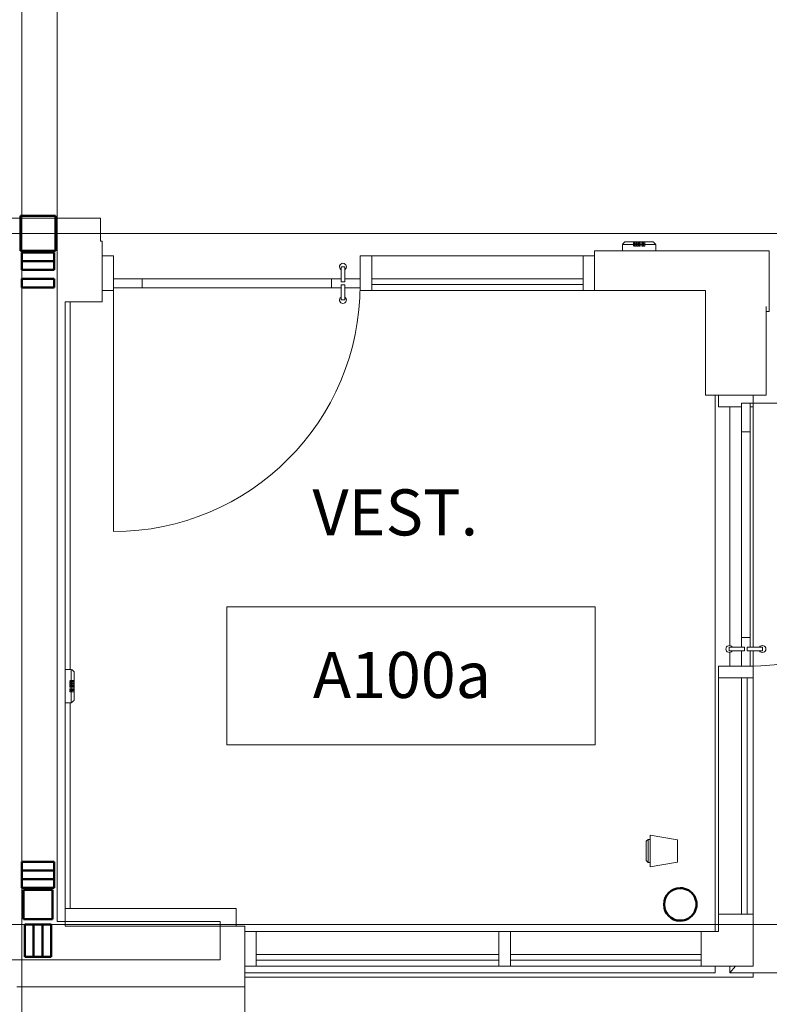
# Model space of a CAD drawing. Units: millimetres. Extents: x -24487 to 14835, y -24258 to 27803.
# Drawn here: x -4337 to -1081, y 1896 to 6170 of the extents above; entities that cross this region are included whole.
import ezdxf

# ---------------------------------------------------------------- set-up
doc = ezdxf.new("R2010")
doc.units = ezdxf.units.MM
for name, color, linetype, lineweight in [('BUILD-E', 10, 'Continuous', 9), ('DOOR-E', 4, 'Continuous', 9), ('FLOORING-E', 16, 'Continuous', 9), ('GLASS-E', 4, 'Continuous', 9), ('GRID-E', 11, 'Continuous', 9), ('HIDE-E', 4, 'Continuous', 9), ('IFT -  Structure Reference Revised 06_28_2018 _rvt-1-Level 1 Copy 1 Copy 1$0$FLOORING-E', 16, 'Continuous', 9), ('IFT -  Structure Reference Revised 06_28_2018 _rvt-1-Level 1 Copy 1 Copy 1$0$STRUCT-F', 2, 'Continuous', 9), ('IFT -  Structure Reference Revised 06_28_2018 _rvt-1-Level 1 Copy 1 Copy 1$0$TEXT-E', 15, 'Continuous', 50), ('IFT -  Structure Reference Revised 06_28_2018 _rvt-1-Level 1 Copy 1 Copy 1$0$WALL-F', 7, 'Continuous', 9), ('METAL-E', 12, 'Continuous', 9), ('RM-ID-E', 10, 'Continuous', 9), ('WALL-F', 7, 'Continuous', 9)]:
    doc.layers.add(name, color=color, linetype=linetype, lineweight=lineweight)
doc.styles.add('Arial_3', font='arial.ttf', dxfattribs={"height": 200})

# ---------------------------------------------------------------- blocks, each defined once
blk = doc.blocks.new('IFT -  Structure Reference Revised 06_28_2018 _rvt-1-Level 1 Copy 1 Copy 1$0$CISC HSS Square_ASTM A500_-Column - SC1-HSS152x152x8_0-900555-Level 1 Copy 1 Copy 1')
at = {"layer": 'IFT -  Structure Reference Revised 06_28_2018 _rvt-1-Level 1 Copy 1 Copy 1$0$TEXT-E'}
for p, q in [((-76.2, 76.2), (-76.2, -76.2)), ((-76.2, 76.2), (76.2, 76.2)), ((76.2, 76.2), (76.2, -76.2)), ((-76.2, -76.2), (76.2, -76.2))]:
    blk.add_line(p, q, dxfattribs=at)
blk = doc.blocks.new('IFT -  Structure Reference Revised 06_28_2018 _rvt-1-Level 1 Copy 1 Copy 1$0$CISC HSS Round_ASTM A500_-Column - SC3-HSS141x6_4-756091-Level 1 Copy 1 Copy 1')
at = {"layer": 'IFT -  Structure Reference Revised 06_28_2018 _rvt-1-Level 1 Copy 1 Copy 1$0$TEXT-E'}
for start, end in [(360, 180), (180, 360)]:
    blk.add_arc((0, 0), 70.6, start, end, dxfattribs=at)
blk = doc.blocks.new('IFT -  Structure Reference Revised 06_28_2018 _rvt-1-Level 1 Copy 1 Copy 1$0$CISC HSS Square_ASTM A500_-Column - SC2-HSS127x127x6_4-V61-Level 1 Copy 1 Copy 1')
at = {"layer": 'IFT -  Structure Reference Revised 06_28_2018 _rvt-1-Level 1 Copy 1 Copy 1$0$TEXT-E'}
for p, q in [((-63.5, 63.5), (63.5, 63.5)), ((-63.5, 63.5), (-63.5, -63.5)), ((63.5, 63.5), (63.5, -63.5)), ((-63.5, -63.5), (63.5, -63.5))]:
    blk.add_line(p, q, dxfattribs=at)
blk = doc.blocks.new('IFT -  Structure Reference Revised 06_28_2018 _rvt-1-Level 1 Copy 1 Copy 1$0$M_Dimension Lumber - 38x140-888738-Level 1 Copy 1 Copy 1')
at = {"layer": 'IFT -  Structure Reference Revised 06_28_2018 _rvt-1-Level 1 Copy 1 Copy 1$0$TEXT-E'}
for p, q in [((-19485.8, 2242.1), (-19523.8, 2242.1)), ((-19523.8, 2242.1), (-19523.8, 2102.1)), ((-19485.8, 2102.1), (-19485.8, 2242.1)), ((-19523.8, 2102.1), (-19485.8, 2102.1))]:
    blk.add_line(p, q, dxfattribs=at)
blk = doc.blocks.new('IFT -  Structure Reference Revised 06_28_2018 _rvt-1-Level 1 Copy 1 Copy 1$0$M_Dimension Lumber - 38x140-901657-Level 1 Copy 1 Copy 1')
at = {"layer": 'IFT -  Structure Reference Revised 06_28_2018 _rvt-1-Level 1 Copy 1 Copy 1$0$TEXT-E'}
for p, q in [((-4187.7, 5159.5), (-4327.7, 5159.5)), ((-4327.7, 5159.5), (-4327.7, 5121.5)), ((-4187.7, 5121.5), (-4187.7, 5159.5)), ((-4327.7, 5121.5), (-4187.7, 5121.5))]:
    blk.add_line(p, q, dxfattribs=at)
blk = doc.blocks.new('IFT -  Structure Reference Revised 06_28_2018 _rvt-1-Level 1 Copy 1 Copy 1$0$M_Dimension Lumber - 38x140-901460-Level 1 Copy 1 Copy 1')
at = {"layer": 'IFT -  Structure Reference Revised 06_28_2018 _rvt-1-Level 1 Copy 1 Copy 1$0$TEXT-E'}
for p, q in [((-4187.7, 5121.5), (-4327.7, 5121.5)), ((-4327.7, 5121.5), (-4327.7, 5083.5)), ((-4187.7, 5083.5), (-4187.7, 5121.5)), ((-4327.7, 5083.5), (-4187.7, 5083.5))]:
    blk.add_line(p, q, dxfattribs=at)
blk = doc.blocks.new('IFT -  Structure Reference Revised 06_28_2018 _rvt-1-Level 1 Copy 1 Copy 1$0$M_Dimension Lumber - 38x140-898375-Level 1 Copy 1 Copy 1')
at = {"layer": 'IFT -  Structure Reference Revised 06_28_2018 _rvt-1-Level 1 Copy 1 Copy 1$0$TEXT-E'}
for p, q in [((-4187.7, 2438.8), (-4327.7, 2438.8)), ((-4327.7, 2438.8), (-4327.7, 2400.8)), ((-4187.7, 2400.8), (-4187.7, 2438.8)), ((-4327.7, 2400.8), (-4187.7, 2400.8))]:
    blk.add_line(p, q, dxfattribs=at)
blk = doc.blocks.new('IFT -  Structure Reference Revised 06_28_2018 _rvt-1-Level 1 Copy 1 Copy 1$0$M_Dimension Lumber - 38x140-901456-Level 1 Copy 1 Copy 1')
at = {"layer": 'IFT -  Structure Reference Revised 06_28_2018 _rvt-1-Level 1 Copy 1 Copy 1$0$TEXT-E'}
for p, q in [((-4187.7, 5045.5), (-4327.7, 5045.5)), ((-4327.7, 5045.5), (-4327.7, 5007.5)), ((-4187.7, 5007.5), (-4187.7, 5045.5)), ((-4327.7, 5007.5), (-4187.7, 5007.5))]:
    blk.add_line(p, q, dxfattribs=at)
blk = doc.blocks.new('IFT -  Structure Reference Revised 06_28_2018 _rvt-1-Level 1 Copy 1 Copy 1$0$M_Dimension Lumber - 38x140-898373-Level 1 Copy 1 Copy 1')
at = {"layer": 'IFT -  Structure Reference Revised 06_28_2018 _rvt-1-Level 1 Copy 1 Copy 1$0$TEXT-E'}
for p, q in [((-4187.7, 2476.8), (-4327.7, 2476.8)), ((-4327.7, 2476.8), (-4327.7, 2438.8)), ((-4327.7, 2438.8), (-4187.7, 2438.8)), ((-4187.7, 2438.8), (-4187.7, 2476.8))]:
    blk.add_line(p, q, dxfattribs=at)
blk = doc.blocks.new('IFT -  Structure Reference Revised 06_28_2018 _rvt-1-Level 1 Copy 1 Copy 1$0$M_Dimension Lumber - 38x140-898372-Level 1 Copy 1 Copy 1')
at = {"layer": 'IFT -  Structure Reference Revised 06_28_2018 _rvt-1-Level 1 Copy 1 Copy 1$0$TEXT-E'}
for p, q in [((-4187.7, 2514.8), (-4327.7, 2514.8)), ((-4327.7, 2514.8), (-4327.7, 2476.8)), ((-4187.7, 2476.8), (-4187.7, 2514.8)), ((-4327.7, 2476.8), (-4187.7, 2476.8))]:
    blk.add_line(p, q, dxfattribs=at)
blk = doc.blocks.new('IFT -  Structure Reference Revised 06_28_2018 _rvt-1-Level 1 Copy 1 Copy 1')
at = {"layer": 'IFT -  Structure Reference Revised 06_28_2018 _rvt-1-Level 1 Copy 1 Copy 1$0$FLOORING-E'}
for p, q in [((-1316.7, 2212.1), (-1316.7, 4539.3)), ((-1251.7, 3451.9), (-1251.7, 4489.3)), ((-1251.7, 3363.2), (-1251.7, 3424.4)), ((-4139.9, 2312.1), (-3396.7, 2312.1)), ((-3396.7, 2312.1), (-3396.7, 2235.1)), ((-1316.7, 2032.1), (-1316.7, 2062.1)), ((-1251.7, 2032.1), (-1251.7, 2062.1)), ((-1251.7, 2032.1), (-1227.8, 2062.1)), ((-3359.3, 2032.1), (-1316.7, 2032.1)), ((-51.7, 2032.1), (-1251.7, 2032.1))]:
    blk.add_line(p, q, dxfattribs=at)
at = {"layer": 'IFT -  Structure Reference Revised 06_28_2018 _rvt-1-Level 1 Copy 1 Copy 1$0$WALL-F'}
for p, q in [((-4175, 5292.3), (-4175, 14626.8)), ((-4175, 5126.9), (-4175, 5292.3)), ((-4175, 2254.8), (-4175, 5126.9)), ((-4117.7, 4945.6), (-4117.7, 3349.8)), ((-4117.7, 3204.8), (-4117.7, 2312.1)), ((-4117.7, 2312.1), (-3396.7, 2312.1)), ((-3396.7, 2235.1), (-3396.7, 2312.1)), ((-3466.7, 2254.8), (-4175, 2254.8)), ((-3466.7, 2254.8), (-3466.7, 2089.4)), ((-3466.7, 2089.4), (-5762, 2089.4))]:
    blk.add_line(p, q, dxfattribs=at)
at = {"layer": 'IFT -  Structure Reference Revised 06_28_2018 _rvt-1-Level 1 Copy 1 Copy 1$0$STRUCT-F', "rotation": 270.0000000000001}
for name, p in [('IFT -  Structure Reference Revised 06_28_2018 _rvt-1-Level 1 Copy 1 Copy 1$0$CISC HSS Square_ASTM A500_-Column - SC1-HSS152x152x8_0-900555-Level 1 Copy 1 Copy 1', (-4257.7, 5242.1)), ('IFT -  Structure Reference Revised 06_28_2018 _rvt-1-Level 1 Copy 1 Copy 1$0$CISC HSS Round_ASTM A500_-Column - SC3-HSS141x6_4-756091-Level 1 Copy 1 Copy 1', (-1467.7, 2329.6)), ('IFT -  Structure Reference Revised 06_28_2018 _rvt-1-Level 1 Copy 1 Copy 1$0$CISC HSS Square_ASTM A500_-Column - SC2-HSS127x127x6_4-V61-Level 1 Copy 1 Copy 1', (-4257.7, 2329.6))]:
    blk.add_blockref(name, p, dxfattribs=at)
at = {"layer": 'IFT -  Structure Reference Revised 06_28_2018 _rvt-1-Level 1 Copy 1 Copy 1$0$STRUCT-F'}
for name, p in [('IFT -  Structure Reference Revised 06_28_2018 _rvt-1-Level 1 Copy 1 Copy 1$0$M_Dimension Lumber - 38x140-901657-Level 1 Copy 1 Copy 1', (0, 0)), ('IFT -  Structure Reference Revised 06_28_2018 _rvt-1-Level 1 Copy 1 Copy 1$0$M_Dimension Lumber - 38x140-901460-Level 1 Copy 1 Copy 1', (0, 0)), ('IFT -  Structure Reference Revised 06_28_2018 _rvt-1-Level 1 Copy 1 Copy 1$0$M_Dimension Lumber - 38x140-901456-Level 1 Copy 1 Copy 1', (0, 0)), ('IFT -  Structure Reference Revised 06_28_2018 _rvt-1-Level 1 Copy 1 Copy 1$0$M_Dimension Lumber - 38x140-898372-Level 1 Copy 1 Copy 1', (0, 0)), ('IFT -  Structure Reference Revised 06_28_2018 _rvt-1-Level 1 Copy 1 Copy 1$0$M_Dimension Lumber - 38x140-898373-Level 1 Copy 1 Copy 1', (0, 0)), ('IFT -  Structure Reference Revised 06_28_2018 _rvt-1-Level 1 Copy 1 Copy 1$0$M_Dimension Lumber - 38x140-898375-Level 1 Copy 1 Copy 1', (0, 0)), ('IFT -  Structure Reference Revised 06_28_2018 _rvt-1-Level 1 Copy 1 Copy 1$0$M_Dimension Lumber - 38x140-888738-Level 1 Copy 1 Copy 1', (15209.4, 0)), ('IFT -  Structure Reference Revised 06_28_2018 _rvt-1-Level 1 Copy 1 Copy 1$0$M_Dimension Lumber - 38x140-888738-Level 1 Copy 1 Copy 1', (15247.4, 0)), ('IFT -  Structure Reference Revised 06_28_2018 _rvt-1-Level 1 Copy 1 Copy 1$0$M_Dimension Lumber - 38x140-888738-Level 1 Copy 1 Copy 1', (15285.4, 0))]:
    blk.add_blockref(name, p, dxfattribs=at)
blk = doc.blocks.new('System Panel - Glazed-1940937-Level 1 Copy 1 Copy 1')
at = {"layer": 'GLASS-E'}
for p, q in [((414.4, 49.5), (-414.4, 49.5)), ((-414.4, 49.5), (-414.4, 24.5)), ((414.4, 24.5), (414.4, 49.5)), ((-414.4, 24.5), (414.4, 24.5))]:
    blk.add_line(p, q, dxfattribs=at)
blk = doc.blocks.new('Rectangular Mullion - 50mm x 150mm-1940934-Level 1 Copy 1 Copy 1')
at = {"layer": 'METAL-E'}
for p, q in [((-2205.4, 2062.1), (-2205.4, 2212.1)), ((-2205.4, 2212.1), (-1376.7, 2212.1)), ((-1376.7, 2212.1), (-1376.7, 2062.1)), ((-2205.4, 2062.1), (-1376.7, 2062.1))]:
    blk.add_line(p, q, dxfattribs=at)
blk = doc.blocks.new('Rectangular Mullion - 50mm x 150mm-1940845-Level 1 Copy 1 Copy 1')
at = {"layer": 'METAL-E'}
for p, q in [((-50, 75), (0, 75)), ((-50, -75), (-50, 75)), ((0, 75), (0, -75)), ((0, -75), (-50, -75))]:
    blk.add_line(p, q, dxfattribs=at)
blk = doc.blocks.new('Curtain_Wall_Panel_Door_4861 - AUS_Sgl Glass framed w d-pull-1729851-Level 1 Copy 1 Copy 1')
at = {"layer": 'DOOR-E'}
for p, q in [((-504, 28), (-504, -38)), ((-504, 28), (-488, 28)), ((-504, 16.3), (-504, -25)), ((-489.1, 28), (-503, 28)), ((-488, -38), (-488, 28)), ((-488, -25), (-488, 16.3)), ((-503.8, -25), (-571, -25)), ((-571, -25), (-571, -63)), ((-571, -63), (-571, -25)), ((-571, -25), (-503.8, -25)), ((-488, -38), (-504, -38)), ((-503, -38), (-489.1, -38)), ((555, -25), (-488.3, -25)), ((-488.3, -25), (-446, -25)), ((-446, -25), (-446, -63)), ((446, -63), (446, -25)), ((446, -25), (571, -25)), ((571, -25), (571, -63)), ((-571, -63), (-503.6, -63)), ((-503.6, -63), (-571, -63)), ((-504, -50), (-504, -116)), ((-504, -50), (-488, -50)), ((-504, -63), (-504, -104.3)), ((-489.1, -50), (-503, -50)), ((-488.5, -63), (555, -63)), ((-446, -63), (-488.5, -63)), ((-488, -116), (-488, -50)), ((-488, -104.3), (-488, -63)), ((571, -63), (446, -63)), ((571, -50), (571, -1192.1)), ((-488, -116), (-504, -116)), ((-503, -116), (-489.1, -116))]:
    blk.add_line(p, q, dxfattribs=at)
for centre, start, end in [((-496, 28), 90, 237.8246), ((-496, 28), 302.1754, 90), ((-496, -116), 122.7846, 270), ((-496, -116), 270, 57.2154)]:
    blk.add_arc(centre, 15, start, end, dxfattribs=at)
at = {"layer": 'HIDE-E'}
blk.add_arc((571, -50), 1142.1, 180, 270, dxfattribs=at)
blk = doc.blocks.new('L Corner Mullion - L Mullion 1-994669-Level 1 Copy 1 Copy 1')
at = {"layer": 'METAL-E'}
for p, q in [((-75, 150), (75, 150)), ((-75, 75), (-75, 150)), ((75, 150), (75, -75)), ((-150, -75), (-150, 75)), ((-150, 75), (-75, 75)), ((75, -75), (-150, -75))]:
    blk.add_line(p, q, dxfattribs=at)
blk = doc.blocks.new('System Panel - Glazed-1936557-Level 1 Copy 1 Copy 1')
at = {"layer": 'GLASS-E'}
for p, q in [((459, 49.5), (-459, 49.5)), ((-459, 49.5), (-459, 24.5)), ((459, 24.5), (459, 49.5)), ((-459, 24.5), (459, 24.5))]:
    blk.add_line(p, q, dxfattribs=at)
blk = doc.blocks.new('Rectangular Mullion - 50mm x 150mm-994782-Level 1 Copy 1 Copy 1')
at = {"layer": 'METAL-E'}
for p, q in [((0, 75), (-50, 75)), ((-50, 75), (-50, -25)), ((0, -75), (0, 75)), ((-50, -63), (-50, -75)), ((-50, -75), (0, -75))]:
    blk.add_line(p, q, dxfattribs=at)
blk = doc.blocks.new('Rectangular Mullion - 50mm x 150mm-1555850-Level 1 Copy 1 Copy 1')
at = {"layer": 'METAL-E'}
for p, q in [((-50, 75), (0, 75)), ((-50, -75), (-50, 75)), ((0, 75), (0, -75)), ((0, -75), (-50, -75))]:
    blk.add_line(p, q, dxfattribs=at)
blk = doc.blocks.new('Curtain_Wall_Panel_Door_4861 - AUS_Sgl Glass framed w d-pull-1729853-Level 1 Copy 1 Copy 1')
at = {"layer": 'DOOR-E'}
for p, q in [((535.7, 50), (535.7, 1121.3)), ((-468.7, 116), (-468.7, 50)), ((-468.7, 116), (-452.7, 116)), ((-468.7, 104.3), (-468.7, 63)), ((-453.7, 116), (-467.6, 116)), ((-452.7, 50), (-452.7, 116)), ((-452.7, 63), (-452.7, 104.3)), ((-535.7, 25), (-535.7, 63)), ((-535.7, 63), (-468.2, 63)), ((-468.2, 63), (-535.7, 63)), ((-535.7, 63), (-535.7, 25)), ((-452.7, 50), (-468.7, 50)), ((-467.6, 50), (-453.7, 50)), ((-453.1, 63), (535.7, 63)), ((-410.7, 63), (-453.1, 63)), ((-410.7, 25), (-410.7, 63)), ((535.7, 63), (410.7, 63)), ((410.7, 63), (410.7, 25)), ((535.7, 25), (535.7, 63)), ((535.7, 25), (535.7, 63)), ((-468.4, 25), (-535.7, 25)), ((-535.7, 25), (-468.4, 25)), ((-468.7, 38), (-468.7, -28)), ((-468.7, 38), (-452.7, 38)), ((-468.7, 25), (-468.7, -16.3)), ((-453.7, 38), (-467.6, 38)), ((535.7, 25), (-452.9, 25)), ((-452.9, 25), (-410.7, 25)), ((-452.7, -28), (-452.7, 38)), ((-452.7, -16.3), (-452.7, 25)), ((410.7, 25), (535.7, 25)), ((-452.7, -28), (-468.7, -28)), ((-467.6, -28), (-453.7, -28))]:
    blk.add_line(p, q, dxfattribs=at)
for centre, start, end in [((-460.7, 116), 90, 237.2154), ((-460.7, 116), 302.7846, 90), ((-460.7, -28), 122.1754, 270), ((-460.7, -28), 270, 57.8246)]:
    blk.add_arc(centre, 15, start, end, dxfattribs=at)
at = {"layer": 'HIDE-E'}
blk.add_arc((535.7, 50), 1071.3, 90, 180, dxfattribs=at)
blk = doc.blocks.new('Rectangular Mullion - 50mm x 150mm-456739-Level 1 Copy 1 Copy 1')
at = {"layer": 'METAL-E'}
for p, q in [((-25, 75), (25, 75)), ((-25, -75), (-25, 75)), ((25, 75), (25, -75)), ((25, -75), (-25, -75))]:
    blk.add_line(p, q, dxfattribs=at)
blk = doc.blocks.new('System Panel - Glazed-1937173-Level 1 Copy 1 Copy 1')
at = {"layer": 'GLASS-E'}
for p, q in [((513.05, 49.5), (-513.05, 49.5)), ((-513.05, 49.5), (-513.05, 24.5)), ((513.05, 24.5), (513.05, 49.5)), ((-513.05, 24.5), (513.05, 24.5))]:
    blk.add_line(p, q, dxfattribs=at)
blk = doc.blocks.new('Rectangular Mullion - 50mm x 150mm-1262115-Level 1 Copy 1 Copy 1')
at = {"layer": 'METAL-E'}
for p, q in [((-1301.7, 3313.2), (-1151.7, 3313.2)), ((-1301.7, 2287.1), (-1301.7, 3313.2)), ((-1151.7, 2287.1), (-1151.7, 3313.2)), ((-1151.7, 2287.1), (-1301.7, 2287.1))]:
    blk.add_line(p, q, dxfattribs=at)
blk = doc.blocks.new('System Panel - Glazed-1940938-Level 1 Copy 1 Copy 1')
at = {"layer": 'GLASS-E'}
for p, q in [((527, 49.5), (-527, 49.5)), ((-527, 49.5), (-527, 24.5)), ((527, 24.5), (527, 49.5)), ((-527, 24.5), (527, 24.5))]:
    blk.add_line(p, q, dxfattribs=at)
blk = doc.blocks.new('Rectangular Mullion - 50mm x 150mm-1940936-Level 1 Copy 1 Copy 1')
at = {"layer": 'METAL-E'}
for p, q in [((-3309.3, 2062.1), (-3309.3, 2212.1)), ((-3309.3, 2212.1), (-2255.4, 2212.1)), ((-2255.4, 2212.1), (-2255.4, 2062.1)), ((-3309.3, 2062.1), (-2255.4, 2062.1))]:
    blk.add_line(p, q, dxfattribs=at)
blk = doc.blocks.new('Rectangular Mullion - 50mm x 150mm-1940843-Level 1 Copy 1 Copy 1')
at = {"layer": 'METAL-E'}
for p, q in [((-25, 75), (25, 75)), ((-25, -75), (-25, 75)), ((25, 75), (25, -75)), ((25, -75), (-25, -75))]:
    blk.add_line(p, q, dxfattribs=at)
blk = doc.blocks.new('Rectangular Mullion - 50mm x 150mm-1739434-Level 1 Copy 1 Copy 1')
at = {"layer": 'METAL-E'}
for p, q in [((-2808.1, 4994.3), (-2808.1, 5144.3)), ((-2808.1, 5144.3), (-1890.1, 5144.3)), ((-1890.1, 5144.3), (-1890.1, 4994.3)), ((-2808.1, 4994.3), (-1890.1, 4994.3))]:
    blk.add_line(p, q, dxfattribs=at)
blk = doc.blocks.new('Barrier_Free_Door_Operator_-_Pedestal_With_Push_Button_13847 - Barrier_Free_Door_Operator_-_Pedestal_With_Push_Button_13847-1471967-Level 1 Copy 1 Copy 1')
at = {"layer": 'BUILD-E'}
for p, q in [((-48.2, -59), (-69, 59)), ((-69, 59), (69, 59)), ((-41.6, 76.8), (-50, 68.1)), ((-50, 68.1), (50, 68.1)), ((50, 68.1), (-50, 68.1)), ((-50, 68.1), (-50, 59)), ((-50, 68.1), (50, 68.1)), ((0, 68.1), (-50, 68.1)), ((-50, 59), (0, 59)), ((0, 59), (-50, 59)), ((0, 76.8), (-41.6, 76.8)), ((-41.6, 76.8), (41.6, 76.8)), ((-25.6, 76.8), (-22.9, 76.8)), ((-21.8, 76.8), (-19.1, 76.8)), ((-14.1, 76.8), (-11.5, 76.8)), ((-14.1, 76.8), (-11.5, 76.8)), ((-6.7, 76.8), (-14, 76.8)), ((-13.2, 76.8), (-0.5, 76.8)), ((0.7, 76.8), (-11.6, 76.8)), ((-11.4, 76.8), (-6.4, 76.8)), ((-7.2, 76.8), (-5.1, 76.8)), ((-5.1, 76.8), (5.3, 76.8)), ((-4.2, 76.8), (5.9, 76.8)), ((1.9, 76.8), (0.7, 76.8)), ((41.6, 76.8), (0.7, 76.8)), ((50, 68.1), (0.7, 68.1)), ((0.7, 59), (50, 59)), ((50, 59), (0.7, 59)), ((1.5, 76.8), (3.1, 76.8)), ((2.5, 76.8), (4.8, 76.8)), ((4, 76.8), (6.6, 76.8)), ((4, 76.8), (6.6, 76.8)), ((5.3, 76.8), (7.7, 76.8)), ((7.7, 76.8), (14.1, 76.8)), ((9.5, 76.8), (13.8, 76.8)), ((10.6, 76.8), (16.8, 76.8)), ((11.7, 76.8), (16.3, 76.8)), ((11.7, 76.8), (16.6, 76.8)), ((19.3, 76.8), (23.6, 76.8)), ((50, 68.1), (41.6, 76.8)), ((69, 59), (48.2, -59)), ((50, 59), (50, 68.1)), ((48.2, -59), (-48.2, -59))]:
    blk.add_line(p, q, dxfattribs=at)
blk = doc.blocks.new('Barrier Free Door Operator - Barrier Free Door Operator-V27-Level 1 Copy 1 Copy 1')
at = {"layer": 'BUILD-E'}
for p, q in [((-4112.8, 3349.8), (-4139.9, 3349.8)), ((-4139.9, 3349.8), (-4139.9, 3204.8)), ((-4139.9, 3349.8), (-4139.9, 3204.8)), ((-4112.8, 3349.8), (-4112.8, 3302)), ((-4112.8, 3349.8), (-4112.8, 3302.5)), ((-4112.8, 3204.8), (-4112.8, 3349.8)), ((-4112.8, 3302.1), (-4112.8, 3349.8)), ((-4100, 3215.2), (-4100, 3339.4)), ((-4100, 3302.4), (-4100, 3339.4)), ((-4099.9, 3302), (-4119.9, 3302)), ((-4119.9, 3302), (-4119.9, 3301)), ((-4119.9, 3301), (-4099.9, 3301)), ((-4099.9, 3297.2), (-4119.9, 3297.2)), ((-4119.9, 3297.2), (-4119.9, 3295.5)), ((-4119.9, 3295.5), (-4099.9, 3295.5)), ((-4099.9, 3293.9), (-4119.9, 3293.9)), ((-4119.9, 3293.9), (-4119.9, 3288)), ((-4112.8, 3302), (-4109.9, 3302)), ((-4109.9, 3302), (-4112.8, 3302)), ((-4112.8, 3301), (-4109.9, 3301)), ((-4109.9, 3301), (-4112.8, 3301)), ((-4112.8, 3301), (-4112.8, 3297.2)), ((-4112.8, 3297.2), (-4109.9, 3297.2)), ((-4112.8, 3295.7), (-4112.8, 3294.2)), ((-4112.8, 3294.2), (-4112.8, 3295.6)), ((-4109.9, 3295.5), (-4112.8, 3295.5)), ((-4112.8, 3295.5), (-4112.8, 3293.9)), ((-4109.9, 3295.5), (-4112.8, 3295.5)), ((-4109.8, 3294.1), (-4112.8, 3294.1)), ((-4109.9, 3294.1), (-4112.8, 3294.1)), ((-4112.8, 3293.9), (-4109.9, 3293.9)), ((-4109.9, 3293.9), (-4112.8, 3293.9)), ((-4109.9, 3302), (-4109.9, 3301)), ((-4109.9, 3297.2), (-4109.9, 3295.5)), ((-4109.9, 3293.9), (-4109.9, 3288)), ((-4100, 3294.3), (-4100, 3295.8)), ((-4099.9, 3301), (-4099.9, 3302)), ((-4099.9, 3301), (-4099.9, 3297.2)), ((-4099.9, 3295.5), (-4099.9, 3297.2)), ((-4099.9, 3294.1), (-4099.9, 3289)), ((-4099.9, 3288), (-4099.9, 3293.9)), ((-4099.9, 3293.6), (-4099.9, 3289)), ((-4119.9, 3288), (-4099.9, 3288)), ((-4099.9, 3286.4), (-4119.9, 3286.4)), ((-4099.9, 3285.7), (-4119.9, 3285.7)), ((-4119.9, 3285.7), (-4119.9, 3280.3)), ((-4119.9, 3280.3), (-4099.9, 3280.3)), ((-4099.9, 3277.3), (-4119.9, 3277.3)), ((-4119.9, 3277.3), (-4119.9, 3272.6)), ((-4119.9, 3272.6), (-4099.9, 3272.6)), ((-4099.9, 3265.2), (-4119.9, 3265.2)), ((-4119.9, 3265.2), (-4119.9, 3260.5)), ((-4119.9, 3260.5), (-4099.9, 3260.5)), ((-4099.9, 3258.2), (-4119.9, 3258.2)), ((-4119.9, 3258.2), (-4119.9, 3251.7)), ((-4119.9, 3251.7), (-4099.9, 3251.7)), ((-4109.9, 3288), (-4112.8, 3288)), ((-4112.8, 3288), (-4112.8, 3285.7)), ((-4112.8, 3288), (-4112.8, 3286)), ((-4109.9, 3288), (-4112.8, 3288)), ((-4112.8, 3286.2), (-4112.8, 3288)), ((-4112.8, 3285.7), (-4109.9, 3285.7)), ((-4109.9, 3285.4), (-4112.8, 3285.4)), ((-4109.9, 3280.3), (-4112.8, 3280.3)), ((-4112.8, 3280.3), (-4112.8, 3277.3)), ((-4112.8, 3280.3), (-4112.8, 3278.2)), ((-4109.9, 3280.3), (-4112.8, 3280.3)), ((-4112.8, 3278.2), (-4112.8, 3280.3)), ((-4112.8, 3277.3), (-4109.9, 3277.3)), ((-4109.9, 3272.6), (-4112.8, 3272.6)), ((-4112.8, 3272.6), (-4112.8, 3265.2)), ((-4112.8, 3271.7), (-4112.8, 3266.2)), ((-4112.8, 3266.1), (-4112.8, 3271.7)), ((-4112.8, 3265.2), (-4109.9, 3265.2)), ((-4109.9, 3260.5), (-4112.8, 3260.5)), ((-4112.8, 3260.5), (-4112.8, 3258.2)), ((-4112.8, 3259.5), (-4112.8, 3257.9)), ((-4112.8, 3258.1), (-4112.8, 3259.5)), ((-4112.8, 3258.2), (-4109.9, 3258.2)), ((-4109.9, 3258.2), (-4112.8, 3258.2)), ((-4109.9, 3251.7), (-4112.8, 3251.7)), ((-4112.8, 3251.7), (-4112.8, 3204.8)), ((-4109.9, 3251.7), (-4112.8, 3251.7)), ((-4112.8, 3251.2), (-4112.8, 3204.8)), ((-4112.8, 3204.8), (-4112.8, 3251)), ((-4109.9, 3285.7), (-4109.9, 3280.3)), ((-4109.9, 3277.3), (-4109.9, 3272.6)), ((-4109.9, 3265.2), (-4109.9, 3260.5)), ((-4109.9, 3258.2), (-4109.9, 3251.7)), ((-4100, 3286.1), (-4100, 3288)), ((-4100, 3278.7), (-4100, 3280.3)), ((-4100, 3266.6), (-4100, 3271.2)), ((-4100, 3215.2), (-4100, 3251.4)), ((-4099.9, 3286), (-4099.9, 3286.4)), ((-4099.9, 3286.4), (-4099.9, 3285.7)), ((-4099.9, 3280.3), (-4099.9, 3285.7)), ((-4099.9, 3283.9), (-4099.9, 3281.3)), ((-4099.9, 3278.8), (-4099.9, 3277.3)), ((-4099.9, 3278.8), (-4099.9, 3278.8)), ((-4099.9, 3272.6), (-4099.9, 3277.3)), ((-4099.9, 3272.6), (-4099.9, 3271.1)), ((-4099.9, 3271), (-4099.9, 3271.2)), ((-4099.9, 3271.1), (-4099.9, 3271)), ((-4099.9, 3271), (-4099.9, 3271)), ((-4099.9, 3266.7), (-4099.9, 3265.2)), ((-4099.9, 3266.7), (-4099.9, 3266.7)), ((-4099.9, 3260.5), (-4099.9, 3265.2)), ((-4099.9, 3260.5), (-4099.9, 3259)), ((-4099.9, 3259), (-4099.9, 3259.2)), ((-4099.9, 3259), (-4099.9, 3259)), ((-4099.9, 3259), (-4099.9, 3259)), ((-4099.9, 3251.7), (-4099.9, 3258.2)), ((-4139.9, 3204.8), (-4112.8, 3204.8))]:
    blk.add_line(p, q, dxfattribs=at)
for centre, start, end in [((-5926.6, 1090.4), 50.9178, 51.2452), ((-5926.6, 5464.2), 308.7548, 309.0822)]:
    blk.add_arc(centre, 2897.3, start, end, dxfattribs=at)
blk = doc.blocks.new('Barrier Free Door Operator - Barrier Free Door Operator-V28-Level 1 Copy 1 Copy 1')
at = {"layer": 'BUILD-E'}
h = blk.add_hatch(dxfattribs=at)
h.set_pattern_fill('FP_2', color=256, style=0, pattern_type=2)
h.set_pattern_definition([(45, (0, 0), (-247.487, 247.487), []), (45, (0, 375), (-247.487, 247.487), [])])
h.paths.add_polyline_path([(-1641.9, 5186.3), (-1641.9, 5206.3), (-1646.6, 5206.3), (-1646.6, 5186.3)], flags=0)
h.paths.add_polyline_path([(-1627.5, 5186.3), (-1621, 5186.3), (-1621, 5206.3), (-1627.5, 5206.3)], flags=0)
h.paths.add_polyline_path([(-1666.5, 5186.3), (-1664.8, 5186.3), (-1664.8, 5206.3), (-1666.5, 5206.3)], flags=0)
h.paths.add_polyline_path([(-1657.3, 5186.3), (-1657.3, 5206.3), (-1663.2, 5206.3), (-1663.2, 5186.3)], flags=0)
h.paths.add_polyline_path([(-1634.6, 5186.3), (-1629.8, 5186.3), (-1629.8, 5206.3), (-1634.6, 5206.3)], flags=0)
h.paths.add_polyline_path([(-1649.6, 5186.3), (-1649.6, 5206.3), (-1655.1, 5206.3), (-1655.1, 5186.3)], flags=0)
for p, q in [((-1719.2, 5193.3), (-1671.4, 5193.3)), ((-1719.2, 5193.3), (-1671.8, 5193.3)), ((-1574.2, 5193.3), (-1719.2, 5193.3)), ((-1719.2, 5193.3), (-1719.2, 5166.3)), ((-1671.4, 5193.3), (-1719.2, 5193.3)), ((-1584.6, 5206.2), (-1708.8, 5206.2)), ((-1671.7, 5206.2), (-1708.8, 5206.2)), ((-1670.3, 5206.3), (-1671.4, 5206.3)), ((-1671.4, 5206.3), (-1671.4, 5186.3)), ((-1671.4, 5193.3), (-1671.4, 5196.3)), ((-1671.4, 5196.3), (-1670.3, 5196.3)), ((-1671.4, 5196.3), (-1671.4, 5193.3)), ((-1671.4, 5186.3), (-1670.3, 5186.3)), ((-1670.3, 5186.3), (-1670.3, 5206.3)), ((-1670.3, 5206.3), (-1666.5, 5206.3)), ((-1670.3, 5193.3), (-1670.3, 5196.3)), ((-1670.3, 5196.3), (-1670.3, 5193.3)), ((-1670.3, 5193.3), (-1666.5, 5193.3)), ((-1664.8, 5206.3), (-1666.5, 5206.3)), ((-1666.5, 5206.3), (-1666.5, 5186.3)), ((-1666.5, 5193.3), (-1666.5, 5196.3)), ((-1666.5, 5196.3), (-1664.8, 5196.3)), ((-1666.5, 5186.3), (-1664.8, 5186.3)), ((-1663.7, 5206.2), (-1665.1, 5206.2)), ((-1665.1, 5193.3), (-1663.6, 5193.3)), ((-1663.6, 5193.3), (-1665, 5193.3)), ((-1664.8, 5186.3), (-1664.8, 5206.3)), ((-1664.8, 5196.3), (-1664.8, 5193.3)), ((-1664.8, 5196.3), (-1664.8, 5193.3)), ((-1664.8, 5193.3), (-1663.2, 5193.3)), ((-1663.4, 5206.3), (-1658.3, 5206.3)), ((-1663.4, 5196.3), (-1663.4, 5193.3)), ((-1663.4, 5196.3), (-1663.4, 5193.3)), ((-1657.3, 5206.3), (-1663.2, 5206.3)), ((-1663.2, 5206.3), (-1663.2, 5186.3)), ((-1663.2, 5193.3), (-1663.2, 5196.3)), ((-1663.2, 5196.3), (-1657.3, 5196.3)), ((-1663.2, 5196.3), (-1663.2, 5193.3)), ((-1663.2, 5186.3), (-1657.3, 5186.3)), ((-1662.9, 5206.3), (-1658.3, 5206.3)), ((-1657.3, 5186.3), (-1657.3, 5206.3)), ((-1655.4, 5206.2), (-1657.3, 5206.2)), ((-1657.3, 5196.3), (-1657.3, 5193.3)), ((-1657.3, 5196.3), (-1657.3, 5193.3)), ((-1657.3, 5193.3), (-1655.1, 5193.3)), ((-1657.3, 5193.3), (-1655.3, 5193.3)), ((-1655.6, 5193.3), (-1657.3, 5193.3)), ((-1655.7, 5206.3), (-1655.7, 5186.3)), ((-1655.3, 5206.3), (-1655.7, 5206.3)), ((-1655.7, 5206.3), (-1655.1, 5206.3)), ((-1649.6, 5206.3), (-1655.1, 5206.3)), ((-1655.1, 5206.3), (-1655.1, 5186.3)), ((-1655.1, 5193.3), (-1655.1, 5196.3)), ((-1655.1, 5196.3), (-1649.6, 5196.3)), ((-1655.1, 5186.3), (-1649.6, 5186.3)), ((-1654.7, 5196.3), (-1654.7, 5193.3)), ((-1653.3, 5206.3), (-1650.7, 5206.3)), ((-1649.6, 5186.3), (-1649.6, 5206.3)), ((-1648.1, 5206.2), (-1649.6, 5206.2)), ((-1649.6, 5196.3), (-1649.6, 5193.3)), ((-1649.6, 5196.3), (-1649.6, 5193.3)), ((-1649.6, 5193.3), (-1646.6, 5193.3)), ((-1649.6, 5193.3), (-1647.6, 5193.3)), ((-1647.6, 5193.3), (-1649.6, 5193.3)), ((-1648.2, 5206.3), (-1646.6, 5206.3)), ((-1648.1, 5206.3), (-1648.2, 5206.3)), ((-1641.9, 5206.3), (-1646.6, 5206.3)), ((-1646.6, 5206.3), (-1646.6, 5186.3)), ((-1646.6, 5193.3), (-1646.6, 5196.3)), ((-1646.6, 5196.3), (-1641.9, 5196.3)), ((-1646.6, 5186.3), (-1641.9, 5186.3)), ((-1641.9, 5186.3), (-1641.9, 5206.3)), ((-1641.9, 5206.3), (-1640.4, 5206.3)), ((-1641.9, 5196.3), (-1641.9, 5193.3)), ((-1641.9, 5193.3), (-1634.6, 5193.3)), ((-1635.5, 5193.3), (-1641.1, 5193.3)), ((-1641, 5193.3), (-1635.5, 5193.3)), ((-1640.4, 5206.3), (-1640.6, 5206.3)), ((-1636, 5206.2), (-1640.6, 5206.2)), ((-1640.4, 5206.3), (-1640.4, 5206.3)), ((-1640.4, 5206.3), (-1640.4, 5206.3)), ((-1636.1, 5206.3), (-1634.6, 5206.3)), ((-1636.1, 5206.3), (-1636.1, 5206.3)), ((-1629.8, 5206.3), (-1634.6, 5206.3)), ((-1634.6, 5206.3), (-1634.6, 5186.3)), ((-1634.6, 5193.3), (-1634.6, 5196.3)), ((-1634.6, 5196.3), (-1629.8, 5196.3)), ((-1634.6, 5186.3), (-1629.8, 5186.3)), ((-1629.8, 5186.3), (-1629.8, 5206.3)), ((-1629.8, 5206.3), (-1628.4, 5206.3)), ((-1629.8, 5196.3), (-1629.8, 5193.3)), ((-1629.8, 5193.3), (-1627.5, 5193.3)), ((-1627.4, 5193.3), (-1628.9, 5193.3)), ((-1628.8, 5193.3), (-1627.3, 5193.3)), ((-1628.3, 5206.3), (-1628.5, 5206.3)), ((-1628.4, 5206.3), (-1628.3, 5206.3)), ((-1628.3, 5206.3), (-1628.3, 5206.3)), ((-1621, 5206.3), (-1627.5, 5206.3)), ((-1627.5, 5206.3), (-1627.5, 5186.3)), ((-1627.5, 5193.3), (-1627.5, 5196.3)), ((-1627.5, 5196.3), (-1621, 5196.3)), ((-1627.5, 5196.3), (-1627.5, 5193.3)), ((-1627.5, 5186.3), (-1621, 5186.3)), ((-1621, 5186.3), (-1621, 5206.3)), ((-1621, 5196.3), (-1621, 5193.3)), ((-1621, 5196.3), (-1621, 5193.3)), ((-1621, 5193.3), (-1574.2, 5193.3)), ((-1584.6, 5206.2), (-1620.7, 5206.2)), ((-1620.6, 5193.3), (-1574.2, 5193.3)), ((-1574.2, 5193.3), (-1620.4, 5193.3)), ((-1574.2, 5166.3), (-1574.2, 5193.3)), ((-1719.2, 5166.3), (-1574.2, 5166.3)), ((-1719.2, 5166.3), (-1574.2, 5166.3))]:
    blk.add_line(p, q, dxfattribs=at)
for centre, start, end in [((540.3, 3379.6), 140.9178, 141.2452), ((-3833.6, 3379.6), 38.7548, 39.0822)]:
    blk.add_arc(centre, 2897.3, start, end, dxfattribs=at)
blk = doc.blocks.new('Rectangular Mullion - 50mm x 150mm-1936560-Level 1 Copy 1 Copy 1')
at = {"layer": 'METAL-E'}
for p, q in [((0, 75), (-50, 75)), ((-50, 75), (-50, -75)), ((0, -75), (0, 75)), ((-50, -75), (0, -75))]:
    blk.add_line(p, q, dxfattribs=at)
blk = doc.blocks.new('M_Room Tag - Room Tag-76202-Level 1 Copy 1 Copy 1')
at = {"layer": 'RM-ID-E'}
for p, q in [((-8, 3), (-8, -3)), ((-8, 3), (8, 3)), ((8, 3), (8, -3)), ((-8, -3), (8, -3))]:
    blk.add_line(p, q, dxfattribs=at)

msp = doc.modelspace()

# ---------------------------------------------------------------- linework, layer by layer
at = {"layer": 'FLOORING-E'}
for p, q in [((-1151.7, 4539.3), (-1151.7, 3445.9)), ((-1151.7, 3430.4), (-1151.7, 2123.7)), ((-3359.3, 2032.1), (-3359.3, 2013.1)), ((-3359.3, 2013.1), (-1151.7, 2013.1)), ((-1151.7, 2013.1), (-3359.3, 2013.1)), ((-3359.3, 2013.1), (-3359.3, 313.1)), ((-1151.7, 2032.1), (-1151.7, 2013.1))]:
    msp.add_line(p, q, dxfattribs=at)
at = {"layer": 'GRID-E'}
for p, q in [((-4327.7, -22533.7), (-4327.7, 26011.2)), ((14174, 5242.1), (-23186.7, 5242.1)), ((14174, 2242.1), (-23186.7, 2242.1))]:
    msp.add_line(p, q, dxfattribs=at)
at = {"layer": 'WALL-F'}
for p, q in [((-3986.3, 5308.9), (-8822.8, 5308.9)), ((-3986.3, 5208.6), (-3986.3, 5308.9)), ((-3979.5, 5208.6), (-3986.3, 5208.6)), ((-3979.5, 4945.6), (-3979.5, 5208.6)), ((-1358.2, 5166.3), (-1840.1, 5166.3)), ((-1840.1, 5166.3), (-1840.1, 4994.3)), ((-1095.2, 5166.3), (-1358.2, 5166.3)), ((-1080.9, 5166.3), (-1095.2, 5166.3)), ((-1080.9, 4903.3), (-1080.9, 5166.3)), ((-1840.1, 4994.3), (-1358.2, 4994.3)), ((-1358.2, 4994.3), (-1358.2, 4539.3)), ((-4139.9, 2235.1), (-4139.9, 4945.6)), ((-4139.9, 4945.6), (-3979.5, 4945.6)), ((-1095.2, 4924.3), (-1095.2, 4604.3)), ((-1095.2, 4539.3), (-1095.2, 4903.3)), ((-1095.2, 4903.3), (-1080.9, 4903.3)), ((-1358.2, 4539.3), (-1095.2, 4539.3)), ((-3359.3, 2235.1), (-4139.9, 2235.1)), ((-3359.3, 1972.1), (-3359.3, 2235.1)), ((-4349.9, 1972.1), (-3359.3, 1972.1))]:
    msp.add_line(p, q, dxfattribs=at)

# ---------------------------------------------------------------- block references
msp.add_blockref('IFT -  Structure Reference Revised 06_28_2018 _rvt-1-Level 1 Copy 1 Copy 1', (0, 0))
at = {"layer": 'BUILD-E'}
for name in ['Barrier Free Door Operator - Barrier Free Door Operator-V28-Level 1 Copy 1 Copy 1', 'Barrier Free Door Operator - Barrier Free Door Operator-V27-Level 1 Copy 1 Copy 1']:
    msp.add_blockref(name, (0, 0), dxfattribs=at)
at = {"layer": 'BUILD-E', "rotation": 90.0000000000001}
msp.add_blockref('Barrier_Free_Door_Operator_-_Pedestal_With_Push_Button_13847 - Barrier_Free_Door_Operator_-_Pedestal_With_Push_Button_13847-1471967-Level 1 Copy 1 Copy 1', (-1538.8, 2561.8), dxfattribs=at)
at = {"layer": 'DOOR-E'}
for name, p, rotation in [('Curtain_Wall_Panel_Door_4861 - AUS_Sgl Glass framed w d-pull-1729853-Level 1 Copy 1 Copy 1', (-3393.8, 5069.3), 180), ('Curtain_Wall_Panel_Door_4861 - AUS_Sgl Glass framed w d-pull-1729851-Level 1 Copy 1 Copy 1', (-1226.7, 3934.2), 89.99999999999991)]:
    msp.add_blockref(name, p, dxfattribs=dict(at, rotation=rotation))
at = {"layer": 'GLASS-E'}
for name, p, rotation in [('System Panel - Glazed-1936557-Level 1 Copy 1 Copy 1', (-2349.1, 5069.3), 180), ('System Panel - Glazed-1937173-Level 1 Copy 1 Copy 1', (-1226.7, 2800.1), 269.9999999999999), ('System Panel - Glazed-1940938-Level 1 Copy 1 Copy 1', (-2782.3, 2137.1), 180), ('System Panel - Glazed-1940937-Level 1 Copy 1 Copy 1', (-1791, 2137.1), 180)]:
    msp.add_blockref(name, p, dxfattribs=dict(at, rotation=rotation))
at = {"layer": 'METAL-E', "extrusion": (0, 0, -1)}
for name, p in [('Rectangular Mullion - 50mm x 150mm-1555850-Level 1 Copy 1 Copy 1', (3979.5, 5069.3)), ('Rectangular Mullion - 50mm x 150mm-456739-Level 1 Copy 1 Copy 1', (2833.1, 5069.3)), ('Rectangular Mullion - 50mm x 150mm-1940845-Level 1 Copy 1 Copy 1', (3359.3, 2137.1)), ('Rectangular Mullion - 50mm x 150mm-1940843-Level 1 Copy 1 Copy 1', (2230.4, 2137.1))]:
    msp.add_blockref(name, p, dxfattribs=at)
at = {"layer": 'METAL-E'}
for name, p in [('Rectangular Mullion - 50mm x 150mm-1739434-Level 1 Copy 1 Copy 1', (0, 0)), ('Rectangular Mullion - 50mm x 150mm-1936560-Level 1 Copy 1 Copy 1', (-1840.1, 5069.3)), ('Rectangular Mullion - 50mm x 150mm-1262115-Level 1 Copy 1 Copy 1', (0, 0)), ('Rectangular Mullion - 50mm x 150mm-1940936-Level 1 Copy 1 Copy 1', (0, 0)), ('Rectangular Mullion - 50mm x 150mm-1940934-Level 1 Copy 1 Copy 1', (0, 0))]:
    msp.add_blockref(name, p, dxfattribs=at)
at = {"layer": 'METAL-E', "rotation": 89.99999999999991}
msp.add_blockref('Rectangular Mullion - 50mm x 150mm-994782-Level 1 Copy 1 Copy 1', (-1226.7, 4539.3), dxfattribs=at)
at = {"layer": 'METAL-E', "extrusion": (0, 0, -1), "rotation": 270.0000000000001}
for name, p in [('Rectangular Mullion - 50mm x 150mm-456739-Level 1 Copy 1 Copy 1', (1226.7, 3338.2)), ('L Corner Mullion - L Mullion 1-994669-Level 1 Copy 1 Copy 1', (1226.7, 2137.1))]:
    msp.add_blockref(name, p, dxfattribs=at)
at = {"layer": 'RM-ID-E', "xscale": 99.99999999999993, "yscale": 99.99999999999993, "zscale": 99.99999999999993}
msp.add_blockref('M_Room Tag - Room Tag-76202-Level 1 Copy 1 Copy 1', (-2637.8, 3321.6), dxfattribs=at)

# ---------------------------------------------------------------- texts
at = {"layer": 'RM-ID-E', "char_height": 200, "width": 1002.109, "attachment_point": 1, "style": 'Arial_3'}
for s, insert in [('VEST.', (-3065.3, 4131.2)), ('A100a', (-3063.4, 3425.7))]:
    msp.add_mtext(s, dxfattribs=dict(at, insert=insert))

doc.saveas('drawing.dxf')
